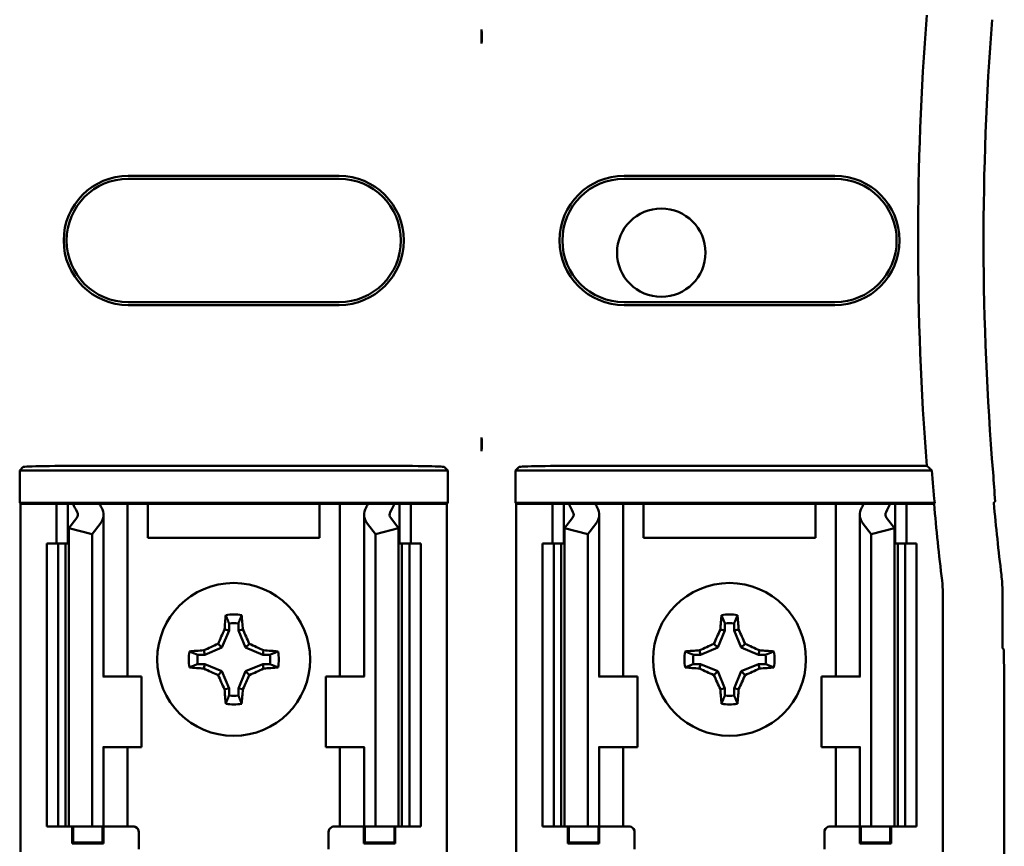
# Model space of a CAD drawing. Units: inches. Extents: x 3 to 151, y 2 to 117.
# Drawn here: x 75 to 77, y 57 to 58 of the extents above; entities that cross this region are included whole.
import ezdxf

# ---------------------------------------------------------------- set-up
doc = ezdxf.new("R2010")
doc.units = ezdxf.units.IN
doc.header["$LTSCALE"] = 7
doc.header["$MEASUREMENT"] = 0
doc.layers.add('Visible (ANSI)', color=7, linetype='Continuous', lineweight=50)

msp = doc.modelspace()

# ---------------------------------------------------------------- linework, layer by layer
at = {"layer": 'Visible (ANSI)'}
for p, q in [((76.1717, 58.4274), (76.1717, 58.403)), ((75.5482, 58.1691), (75.9202, 58.1691)), ((75.9202, 58.164), (75.5482, 58.164)), ((76.4232, 58.1691), (76.7952, 58.1691)), ((76.7952, 58.164), (76.4232, 58.164)), ((75.5482, 57.946), (75.9202, 57.946)), ((75.9202, 57.9408), (75.5482, 57.9408)), ((76.4232, 57.946), (76.7952, 57.946)), ((76.7952, 57.9408), (76.4232, 57.9408)), ((76.1717, 57.7069), (76.1717, 57.6826)), ((75.3565, 57.6487), (75.3627, 57.6549)), ((76.1119, 57.6487), (75.3565, 57.6487)), ((75.3565, 57.5913), (75.3565, 57.6487)), ((75.9807, 57.6571), (75.4877, 57.6571)), ((76.1057, 57.6549), (76.1119, 57.6487)), ((76.1119, 57.6487), (76.1119, 57.5913)), ((76.2315, 57.6487), (76.2377, 57.6549)), ((76.9665, 57.6487), (76.2315, 57.6487)), ((76.2315, 57.5913), (76.2315, 57.6487)), ((76.3627, 57.6571), (76.9574, 57.6571)), ((75.3578, 57.59), (75.3565, 57.5913)), ((75.3565, 57.5913), (76.1119, 57.5913)), ((75.4217, 57.59), (75.3578, 57.59)), ((75.3578, 57.59), (75.3578, 56.975)), ((75.4217, 57.59), (75.4417, 57.59)), ((75.4217, 57.52), (75.4217, 57.59)), ((75.4417, 57.59), (75.4507, 57.59)), ((75.4417, 57.52), (75.4417, 57.59)), ((75.4507, 57.59), (75.4972, 57.59)), ((75.5297, 57.59), (75.4972, 57.59)), ((75.5297, 57.59), (75.5467, 57.59)), ((75.5604, 57.59), (75.5467, 57.59)), ((75.5467, 57.285), (75.5467, 57.59)), ((75.5827, 57.59), (75.5604, 57.59)), ((75.5827, 57.53), (75.5827, 57.59)), ((75.8857, 57.59), (75.5827, 57.59)), ((75.9079, 57.59), (75.8857, 57.59)), ((75.8857, 57.59), (75.8857, 57.53)), ((75.9079, 57.59), (75.9217, 57.59)), ((75.9386, 57.59), (75.9217, 57.59)), ((75.9217, 57.59), (75.9217, 57.285)), ((75.9386, 57.59), (75.9712, 57.59)), ((75.9712, 57.59), (76.0177, 57.59)), ((76.0267, 57.59), (76.0177, 57.59)), ((76.0467, 57.59), (76.0267, 57.59)), ((76.0267, 57.59), (76.0267, 57.52)), ((76.1106, 57.59), (76.0467, 57.59)), ((76.0467, 57.59), (76.0467, 57.52)), ((76.1119, 57.5913), (76.1106, 57.59)), ((76.1106, 57.59), (76.1106, 56.975)), ((76.2328, 57.59), (76.2315, 57.5913)), ((76.2315, 57.5913), (76.9713, 57.5913)), ((76.2967, 57.59), (76.2328, 57.59)), ((76.2328, 57.59), (76.2328, 56.975)), ((76.2967, 57.59), (76.3167, 57.59)), ((76.2967, 57.52), (76.2967, 57.59)), ((76.3167, 57.59), (76.3257, 57.59)), ((76.3167, 57.52), (76.3167, 57.59)), ((76.3257, 57.59), (76.3722, 57.59)), ((76.4047, 57.59), (76.3722, 57.59)), ((76.4047, 57.59), (76.4217, 57.59)), ((76.4354, 57.59), (76.4217, 57.59)), ((76.4217, 57.285), (76.4217, 57.59)), ((76.4577, 57.59), (76.4354, 57.59)), ((76.4577, 57.53), (76.4577, 57.59)), ((76.7607, 57.59), (76.4577, 57.59)), ((76.7607, 57.59), (76.7607, 57.53)), ((76.7829, 57.59), (76.7607, 57.59)), ((76.7829, 57.59), (76.7967, 57.59)), ((76.8136, 57.59), (76.7967, 57.59)), ((76.7967, 57.59), (76.7967, 57.285)), ((76.8136, 57.59), (76.8462, 57.59)), ((76.8462, 57.59), (76.8927, 57.59)), ((76.9017, 57.59), (76.8927, 57.59)), ((76.9217, 57.59), (76.9017, 57.59)), ((76.9017, 57.59), (76.9017, 57.52)), ((76.9701, 57.59), (76.9217, 57.59)), ((76.9217, 57.59), (76.9217, 57.52)), ((76.9713, 57.5913), (76.9701, 57.59)), ((75.443, 57.5467), (75.4571, 57.565)), ((75.4982, 57.5545), (75.4842, 57.5362)), ((75.5042, 57.285), (75.5042, 57.5708)), ((75.9642, 57.5708), (75.9642, 57.285)), ((75.9842, 57.5362), (75.9702, 57.5545)), ((76.0113, 57.565), (76.0253, 57.5467)), ((76.318, 57.5467), (76.3321, 57.565)), ((76.3732, 57.5545), (76.3592, 57.5362)), ((76.3792, 57.285), (76.3792, 57.5708)), ((76.8392, 57.5708), (76.8392, 57.285)), ((76.8592, 57.5362), (76.8452, 57.5545)), ((76.8863, 57.565), (76.9003, 57.5467)), ((75.4842, 57.5362), (75.443, 57.5467)), ((75.443, 57.02), (75.443, 57.5467)), ((75.4842, 57.02), (75.4842, 57.5362)), ((76.0253, 57.5467), (75.9842, 57.5362)), ((75.9842, 57.02), (75.9842, 57.5362)), ((76.0253, 57.02), (76.0253, 57.5467)), ((76.3592, 57.5362), (76.318, 57.5467)), ((76.318, 57.02), (76.318, 57.5467)), ((76.3592, 57.02), (76.3592, 57.5362)), ((76.9003, 57.5467), (76.8592, 57.5362)), ((76.8592, 57.02), (76.8592, 57.5362)), ((76.9003, 57.02), (76.9003, 57.5467)), ((75.4042, 57.52), (75.4242, 57.52)), ((75.4042, 57.02), (75.4042, 57.52)), ((75.4242, 57.52), (75.4373, 57.52)), ((75.4242, 57.02), (75.4242, 57.52)), ((75.443, 57.52), (75.4373, 57.52)), ((75.4373, 57.02), (75.4373, 57.52)), ((75.8857, 57.53), (75.5827, 57.53)), ((76.031, 57.52), (76.0253, 57.52)), ((76.031, 57.52), (76.0442, 57.52)), ((76.031, 57.02), (76.031, 57.52)), ((76.0442, 57.52), (76.0642, 57.52)), ((76.0442, 57.02), (76.0442, 57.52)), ((76.0642, 57.02), (76.0642, 57.52)), ((76.2792, 57.52), (76.2992, 57.52)), ((76.2792, 57.02), (76.2792, 57.52)), ((76.2992, 57.52), (76.3123, 57.52)), ((76.2992, 57.02), (76.2992, 57.52)), ((76.318, 57.52), (76.3123, 57.52)), ((76.3123, 57.02), (76.3123, 57.52)), ((76.7607, 57.53), (76.4577, 57.53)), ((76.906, 57.52), (76.9003, 57.52)), ((76.906, 57.52), (76.9192, 57.52)), ((76.906, 57.02), (76.906, 57.52)), ((76.9192, 57.52), (76.9392, 57.52)), ((76.9192, 57.02), (76.9192, 57.52)), ((76.9392, 57.02), (76.9392, 57.52)), ((76.9856, 56.975), (76.9856, 57.4325)), ((77.0908, 57.335), (77.0908, 57.4349)), ((75.726, 57.3661), (75.7134, 57.3358)), ((75.726, 57.3661), (75.718, 57.3677)), ((75.726, 57.3786), (75.726, 57.3661)), ((75.7424, 57.3661), (75.7424, 57.3786)), ((75.7424, 57.3661), (75.7504, 57.3677)), ((75.755, 57.3358), (75.7424, 57.3661)), ((76.601, 57.3661), (76.5884, 57.3358)), ((76.601, 57.3661), (76.593, 57.3677)), ((76.601, 57.3786), (76.601, 57.3661)), ((76.6174, 57.3661), (76.6174, 57.3786)), ((76.6174, 57.3661), (76.6254, 57.3677)), ((76.63, 57.3358), (76.6174, 57.3661)), ((75.683, 57.3232), (75.6815, 57.3312)), ((75.7134, 57.3358), (75.683, 57.3232)), ((75.7134, 57.3358), (75.7066, 57.3426)), ((75.755, 57.3358), (75.7618, 57.3426)), ((75.7853, 57.3232), (75.755, 57.3358)), ((75.7853, 57.3232), (75.7869, 57.3312)), ((76.558, 57.3232), (76.5565, 57.3312)), ((76.5884, 57.3358), (76.558, 57.3232)), ((76.5884, 57.3358), (76.5816, 57.3426)), ((76.63, 57.3358), (76.6368, 57.3426)), ((76.6603, 57.3232), (76.63, 57.3358)), ((76.6603, 57.3232), (76.6619, 57.3312)), ((77.0933, 57.3325), (77.0908, 57.335)), ((77.0933, 57.3325), (77.0942, 57.2816)), ((75.683, 57.3232), (75.6706, 57.3232)), ((75.7978, 57.3232), (75.7853, 57.3232)), ((76.558, 57.3232), (76.5456, 57.3232)), ((76.6728, 57.3232), (76.6603, 57.3232)), ((75.6706, 57.3068), (75.683, 57.3068)), ((75.683, 57.3068), (75.6815, 57.2988)), ((75.683, 57.3068), (75.7134, 57.2942)), ((75.7134, 57.2942), (75.7066, 57.2874)), ((75.7134, 57.2942), (75.726, 57.2638)), ((75.7424, 57.2638), (75.755, 57.2942)), ((75.755, 57.2942), (75.7853, 57.3068)), ((75.755, 57.2942), (75.7618, 57.2874)), ((75.7853, 57.3068), (75.7978, 57.3068)), ((75.7853, 57.3068), (75.7869, 57.2988)), ((76.5456, 57.3068), (76.558, 57.3068)), ((76.558, 57.3068), (76.5565, 57.2988)), ((76.558, 57.3068), (76.5884, 57.2942)), ((76.5884, 57.2942), (76.5816, 57.2874)), ((76.5884, 57.2942), (76.601, 57.2638)), ((76.6174, 57.2638), (76.63, 57.2942)), ((76.63, 57.2942), (76.6603, 57.3068)), ((76.63, 57.2942), (76.6368, 57.2874)), ((76.6603, 57.3068), (76.6619, 57.2988)), ((76.6603, 57.3068), (76.6728, 57.3068)), ((75.5044, 57.285), (75.5032, 57.285)), ((75.5044, 57.285), (75.5717, 57.285)), ((75.5717, 57.16), (75.5717, 57.285)), ((75.9639, 57.285), (75.8967, 57.285)), ((75.8967, 57.285), (75.8967, 57.16)), ((75.9652, 57.285), (75.9639, 57.285)), ((76.3794, 57.285), (76.3782, 57.285)), ((76.3794, 57.285), (76.4467, 57.285)), ((76.4467, 57.16), (76.4467, 57.285)), ((76.8389, 57.285), (76.7717, 57.285)), ((76.7717, 57.285), (76.7717, 57.16)), ((76.8402, 57.285), (76.8389, 57.285)), ((77.0942, 57.2816), (77.0942, 56.5694)), ((75.726, 57.2638), (75.718, 57.2623)), ((75.726, 57.2638), (75.726, 57.2514)), ((75.7424, 57.2514), (75.7424, 57.2638)), ((75.7424, 57.2638), (75.7504, 57.2623)), ((76.601, 57.2638), (76.593, 57.2623)), ((76.601, 57.2638), (76.601, 57.2514)), ((76.6174, 57.2638), (76.6254, 57.2623)), ((76.6174, 57.2514), (76.6174, 57.2638)), ((75.5032, 57.16), (75.5044, 57.16)), ((75.5042, 57.02), (75.5042, 57.16)), ((75.5717, 57.16), (75.5044, 57.16)), ((75.5467, 57.02), (75.5467, 57.16)), ((75.8967, 57.16), (75.9639, 57.16)), ((75.9217, 57.16), (75.9217, 57.02)), ((75.9639, 57.16), (75.9652, 57.16)), ((75.9642, 57.16), (75.9642, 57.02)), ((76.3782, 57.16), (76.3794, 57.16)), ((76.3792, 57.02), (76.3792, 57.16)), ((76.4467, 57.16), (76.3794, 57.16)), ((76.4217, 57.02), (76.4217, 57.16)), ((76.7717, 57.16), (76.8389, 57.16)), ((76.7967, 57.16), (76.7967, 57.02)), ((76.8389, 57.16), (76.8402, 57.16)), ((76.8392, 57.16), (76.8392, 57.02)), ((75.4242, 57.02), (75.4042, 57.02)), ((75.4373, 57.02), (75.4242, 57.02)), ((75.4373, 57.02), (75.443, 57.02)), ((75.443, 57.02), (75.4842, 57.02)), ((75.449, 56.9898), (75.449, 57.02)), ((75.4507, 56.9915), (75.4507, 57.02)), ((75.4842, 57.02), (75.4982, 57.02)), ((75.5042, 57.02), (75.4982, 57.02)), ((75.5027, 56.9915), (75.5027, 57.02)), ((75.5042, 57.02), (75.5297, 57.02)), ((75.5044, 57.02), (75.5044, 56.9898)), ((75.5467, 57.02), (75.5297, 57.02)), ((75.5467, 57.02), (75.5567, 57.02)), ((75.9217, 57.02), (75.9117, 57.02)), ((75.9217, 57.02), (75.9386, 57.02)), ((75.9642, 57.02), (75.9386, 57.02)), ((75.964, 56.9898), (75.964, 57.02)), ((75.9642, 57.02), (75.9702, 57.02)), ((75.9657, 57.02), (75.9657, 56.9915)), ((75.9842, 57.02), (75.9702, 57.02)), ((76.0253, 57.02), (75.9842, 57.02)), ((76.0177, 57.02), (76.0177, 56.9915)), ((76.0194, 57.02), (76.0194, 56.9898)), ((76.0253, 57.02), (76.031, 57.02)), ((76.0442, 57.02), (76.031, 57.02)), ((76.0642, 57.02), (76.0442, 57.02)), ((76.2992, 57.02), (76.2792, 57.02)), ((76.3123, 57.02), (76.2992, 57.02)), ((76.3123, 57.02), (76.318, 57.02)), ((76.318, 57.02), (76.3592, 57.02)), ((76.324, 56.9898), (76.324, 57.02)), ((76.3257, 56.9915), (76.3257, 57.02)), ((76.3592, 57.02), (76.3732, 57.02)), ((76.3792, 57.02), (76.3732, 57.02)), ((76.3777, 56.9915), (76.3777, 57.02)), ((76.3792, 57.02), (76.4047, 57.02)), ((76.3794, 57.02), (76.3794, 56.9898)), ((76.4217, 57.02), (76.4047, 57.02)), ((76.4217, 57.02), (76.4317, 57.02)), ((76.7967, 57.02), (76.7867, 57.02)), ((76.7967, 57.02), (76.8136, 57.02)), ((76.8392, 57.02), (76.8136, 57.02)), ((76.839, 56.9898), (76.839, 57.02)), ((76.8392, 57.02), (76.8452, 57.02)), ((76.8407, 57.02), (76.8407, 56.9915)), ((76.8592, 57.02), (76.8452, 57.02)), ((76.9003, 57.02), (76.8592, 57.02)), ((76.8927, 57.02), (76.8927, 56.9915)), ((76.8944, 57.02), (76.8944, 56.9898)), ((76.9003, 57.02), (76.906, 57.02)), ((76.9192, 57.02), (76.906, 57.02)), ((76.9392, 57.02), (76.9192, 57.02)), ((75.5667, 57.01), (75.5667, 56.98)), ((75.9017, 56.98), (75.9017, 57.01)), ((76.4417, 57.01), (76.4417, 56.98)), ((76.7767, 56.98), (76.7767, 57.01)), ((75.4507, 56.9915), (75.449, 56.9898)), ((75.5044, 56.9898), (75.449, 56.9898)), ((75.4507, 56.9915), (75.5027, 56.9915)), ((75.5027, 56.9915), (75.5044, 56.9898)), ((75.9657, 56.9915), (75.964, 56.9898)), ((76.0194, 56.9898), (75.964, 56.9898)), ((75.9657, 56.9915), (76.0177, 56.9915)), ((76.0177, 56.9915), (76.0194, 56.9898)), ((76.3257, 56.9915), (76.324, 56.9898)), ((76.3794, 56.9898), (76.324, 56.9898)), ((76.3257, 56.9915), (76.3777, 56.9915)), ((76.3777, 56.9915), (76.3794, 56.9898)), ((76.8407, 56.9915), (76.839, 56.9898)), ((76.8944, 56.9898), (76.839, 56.9898)), ((76.8407, 56.9915), (76.8927, 56.9915)), ((76.8927, 56.9915), (76.8944, 56.9898))]:
    msp.add_line(p, q, dxfattribs=at)
for centre, radius in [((76.4888, 58.0335), 0.078), ((75.7342, 57.315), 0.135), ((76.6092, 57.315), 0.135)]:
    msp.add_circle(centre, radius, dxfattribs=at)
for centre, radius, start, end in [((82.0792, 58.055), 5.1372, 175.5574, 184.4426), ((82.0792, 58.055), 5.0216, 175.5456, 184.6833), ((75.5482, 58.055), 0.1141, 90, 270), ((75.5482, 58.055), 0.109, 90, 270), ((75.9202, 58.055), 0.1141, 270, 90), ((75.9202, 58.055), 0.109, 270, 90), ((76.4232, 58.055), 0.1141, 90, 270), ((76.4232, 58.055), 0.109, 90, 270), ((76.7952, 58.055), 0.1141, 270, 90), ((76.7952, 58.055), 0.109, 270, 90), ((82.0792, 58.055), 5.1289, 184.5437, 185.1871), ((82.0792, 58.055), 5.1302, 185.2005, 186.7257), ((82.0792, 58.055), 5.025, 185.2913, 186.7513), ((76.8006, 57.4325), 0.185, 0.001, 6.7248), ((75.7342, 57.315), 0.0795, 79.8408, 100.1592), ((76.6092, 57.315), 0.0795, 79.8408, 100.1592), ((75.7342, 57.315), 0.0642, 82.6326, 97.3674), ((76.6092, 57.315), 0.0642, 82.6326, 97.3674), ((75.7342, 57.315), 0.0795, 169.8408, 190.1592), ((75.7342, 57.315), 0.0795, 349.8408, 10.1592), ((76.6092, 57.315), 0.0795, 169.8408, 190.1592), ((76.6092, 57.315), 0.0795, 349.8408, 10.1592), ((75.7342, 57.315), 0.0642, 172.6326, 187.3674), ((75.7342, 57.315), 0.0642, 352.6326, 7.3674), ((76.6092, 57.315), 0.0642, 172.6326, 187.3674), ((76.6092, 57.315), 0.0642, 352.6326, 7.3674), ((75.7342, 57.315), 0.0642, 262.6326, 277.3674), ((76.6092, 57.315), 0.0642, 262.6326, 277.3674), ((75.7342, 57.315), 0.0795, 259.8408, 280.1592), ((76.6092, 57.315), 0.0795, 259.8408, 280.1592), ((75.5567, 57.01), 0.01, 0, 67.9757), ((75.9117, 57.01), 0.01, 112.0243, 180), ((76.4317, 57.01), 0.01, 0, 67.9757), ((76.7867, 57.01), 0.01, 112.0243, 180)]:
    msp.add_arc(centre, radius, start, end, dxfattribs=at)
for centre, major_axis, ratio, start_param, end_param in [((75.4877, 57.6549), (-0.125, 0), 0.017455, 4.712389, 6.265732), ((75.9807, 57.6549), (-0.125, 0), 0.017455, 3.159046, 4.712389), ((76.3627, 57.6549), (-0.125, 0), 0.017455, 4.712389, 6.265732), ((86.8901, 57.9681), (-9.8261, 0), 0.71325, 0.046122, 0.053389), ((75.7628, 57.6336), (0.3211, 0), 0.57735, 3.378809, 3.460971), ((75.8431, 57.6325), (-0.3562, 0), 0.5, 0.241236, 0.278899), ((75.6253, 57.6325), (0.3562, 0), 0.5, 6.004286, 6.041949), ((75.7056, 57.6336), (0.3211, 0), 0.57735, 5.963807, 6.045969), ((76.6378, 57.6336), (0.3211, 0), 0.57735, 3.378809, 3.460971), ((76.7181, 57.6325), (-0.3562, 0), 0.5, 0.241236, 0.278899), ((76.5003, 57.6325), (0.3562, 0), 0.5, 6.004286, 6.041949), ((76.5806, 57.6336), (0.3211, 0), 0.57735, 5.963807, 6.045969), ((75.4342, 57.5708), (-0.025, 0), 0.57735, 2.725071, 3.460971), ((75.4342, 57.5708), (-0.07, 0), 0.57735, 2.725071, 3.460971), ((76.0342, 57.5708), (-0.07, 0), 0.57735, 5.963807, 6.699707), ((76.0342, 57.5708), (-0.025, 0), 0.57735, 5.963807, 6.699707), ((76.3092, 57.5708), (-0.025, 0), 0.57735, 2.725071, 3.460971), ((76.3092, 57.5708), (-0.07, 0), 0.57735, 2.725071, 3.460971), ((76.9092, 57.5708), (-0.07, 0), 0.57735, 5.963807, 6.699707), ((76.9092, 57.5708), (-0.025, 0), 0.57735, 5.963807, 6.699707), ((76.8407, 57.4349), (0.2497, 0.0147), 0.999847, 6.224254, 6.342037), ((75.7426, 57.315), (0, 0.1508), 0.173648, 1.025501, 1.21363), ((75.7258, 57.315), (0, -0.1508), 0.173648, 1.927963, 2.116092), ((76.6176, 57.315), (0, 0.1508), 0.173648, 1.025501, 1.21363), ((76.6008, 57.315), (0, -0.1508), 0.173648, 1.927963, 2.116092), ((75.725, 57.3188), (0.0577, 0.1392), 0.173648, 1.284722, 1.471568), ((75.7434, 57.3188), (0.0577, -0.1392), 0.173648, 1.670024, 1.85687), ((76.6, 57.3188), (0.0577, 0.1392), 0.173648, 1.284722, 1.471568), ((76.6184, 57.3188), (0.0577, -0.1392), 0.173648, 1.670024, 1.85687), ((75.7342, 57.3066), (0.1508, 0), 0.173648, 1.927963, 2.116092), ((75.7304, 57.3242), (0.1392, 0.0577), 0.173648, 1.670024, 1.85687), ((75.738, 57.3242), (0.1392, -0.0577), 0.173648, 1.284722, 1.471568), ((75.7342, 57.3066), (0.1508, 0), 0.173648, 1.025501, 1.21363), ((76.6092, 57.3066), (0.1508, 0), 0.173648, 1.927963, 2.116092), ((76.6054, 57.3242), (0.1392, 0.0577), 0.173648, 1.670024, 1.85687), ((76.613, 57.3242), (0.1392, -0.0577), 0.173648, 1.284722, 1.471568), ((76.6092, 57.3066), (0.1508, 0), 0.173648, 1.025501, 1.21363), ((75.7342, 57.3234), (-0.1508, 0), 0.173648, 1.025501, 1.21363), ((75.7304, 57.3057), (-0.1392, 0.0577), 0.173648, 1.284722, 1.471568), ((75.738, 57.3057), (-0.1392, -0.0577), 0.173648, 1.670024, 1.85687), ((75.7342, 57.3234), (-0.1508, 0), 0.173648, 1.927963, 2.116092), ((76.6092, 57.3234), (-0.1508, 0), 0.173648, 1.025501, 1.21363), ((76.6054, 57.3057), (-0.1392, 0.0577), 0.173648, 1.284722, 1.471568), ((76.613, 57.3057), (-0.1392, -0.0577), 0.173648, 1.670024, 1.85687), ((76.6092, 57.3234), (-0.1508, 0), 0.173648, 1.927963, 2.116092), ((75.725, 57.3112), (-0.0577, 0.1392), 0.173648, 1.670024, 1.85687), ((75.7434, 57.3112), (-0.0577, -0.1392), 0.173648, 1.284722, 1.471568), ((76.6, 57.3112), (-0.0577, 0.1392), 0.173648, 1.670024, 1.85687), ((76.6184, 57.3112), (-0.0577, -0.1392), 0.173648, 1.284722, 1.471568), ((75.7426, 57.315), (0, 0.1508), 0.173648, 1.927963, 2.116092), ((75.7258, 57.315), (0, -0.1508), 0.173648, 1.025501, 1.21363), ((76.6176, 57.315), (0, 0.1508), 0.173648, 1.927963, 2.116092), ((76.6008, 57.315), (0, -0.1508), 0.173648, 1.025501, 1.21363)]:
    msp.add_ellipse(centre, major_axis=major_axis, ratio=ratio, start_param=start_param, end_param=end_param, dxfattribs=at)
for points, knots in [([(76.1717, 58.4274), (76.1715, 58.4189), (76.1715, 58.4119), (76.1716, 58.4066), (76.1716, 58.4053), (76.1717, 58.4041), (76.1717, 58.403)], [4.9094551, 4.9094551, 4.9094551, 4.9094551, 5.1085416, 5.1085416, 5.1085416, 5.1571309, 5.1571309, 5.1571309, 5.1571309]), ([(76.1717, 58.403), (76.1717, 58.4041), (76.1718, 58.4053), (76.1718, 58.4066), (76.1719, 58.4119), (76.1719, 58.4189), (76.1717, 58.4274)], [5.7089517, 5.7089517, 5.7089517, 5.7089517, 5.757541, 5.757541, 5.757541, 5.9566275, 5.9566275, 5.9566275, 5.9566275]), ([(76.1717, 57.7069), (76.1717, 57.7058), (76.1716, 57.7046), (76.1716, 57.7033), (76.1715, 57.698), (76.1715, 57.6911), (76.1717, 57.6826)], [5.7089517, 5.7089517, 5.7089517, 5.7089517, 5.757541, 5.757541, 5.757541, 5.9566275, 5.9566275, 5.9566275, 5.9566275]), ([(76.1717, 57.6826), (76.1719, 57.6911), (76.1719, 57.698), (76.1718, 57.7033), (76.1718, 57.7046), (76.1717, 57.7058), (76.1717, 57.7069)], [4.9094551, 4.9094551, 4.9094551, 4.9094551, 5.1085416, 5.1085416, 5.1085416, 5.1571309, 5.1571309, 5.1571309, 5.1571309])]:
    msp.add_open_spline(points, degree=3, knots=knots, dxfattribs=at)
for points, degree in [([(76.9665, 57.6487), (76.9619, 57.6529), (76.9574, 57.6571)], 2), ([(77.0756, 57.5916), (77.0768, 57.5929), (77.0779, 57.5941)], 2), ([(75.5567, 57.02), (75.5579, 57.02), (75.5592, 57.0197), (75.5604, 57.0193)], 3), ([(75.9117, 57.02), (75.9105, 57.02), (75.9092, 57.0197), (75.9079, 57.0193)], 3), ([(76.4317, 57.02), (76.4329, 57.02), (76.4342, 57.0197), (76.4354, 57.0193)], 3), ([(76.7867, 57.02), (76.7855, 57.02), (76.7842, 57.0197), (76.7829, 57.0193)], 3)]:
    msp.add_open_spline(points, degree=degree, dxfattribs=at)
for points, weights in [([(75.726, 57.3786), (75.7234, 57.3852), (75.7202, 57.3932)], [1.03566151999, 1.03921745307, 1.03237175083]), ([(75.7424, 57.3786), (75.745, 57.3852), (75.7482, 57.3932)], [1.03566152, 1.03921745307, 1.03237175083]), ([(76.601, 57.3786), (76.5984, 57.3852), (76.5952, 57.3932)], [1.03566151999, 1.03921745307, 1.03237175083]), ([(76.6174, 57.3786), (76.62, 57.3852), (76.6232, 57.3932)], [1.03566151999, 1.03921745307, 1.03237175083]), ([(75.6706, 57.3232), (75.664, 57.3258), (75.656, 57.329)], [1.03566151999, 1.03921745307, 1.03237175083]), ([(75.7978, 57.3232), (75.8044, 57.3258), (75.8124, 57.329)], [1.03566151999, 1.03921745307, 1.03237175083]), ([(76.5456, 57.3232), (76.539, 57.3258), (76.531, 57.329)], [1.03566151999, 1.03921745307, 1.03237175083]), ([(76.6728, 57.3232), (76.6794, 57.3258), (76.6874, 57.329)], [1.03566151999, 1.03921745307, 1.03237175083]), ([(75.6706, 57.3068), (75.664, 57.3042), (75.656, 57.301)], [1.03566151999, 1.03921745307, 1.03237175083]), ([(75.7978, 57.3068), (75.8044, 57.3042), (75.8124, 57.301)], [1.03566151999, 1.03921745307, 1.03237175083]), ([(76.5456, 57.3068), (76.539, 57.3042), (76.531, 57.301)], [1.03566151999, 1.03921745307, 1.03237175083]), ([(76.6728, 57.3068), (76.6794, 57.3042), (76.6874, 57.301)], [1.03566151999, 1.03921745307, 1.03237175083]), ([(75.726, 57.2514), (75.7234, 57.2448), (75.7202, 57.2368)], [1.03566151999, 1.03921745307, 1.03237175083]), ([(75.7424, 57.2514), (75.745, 57.2448), (75.7482, 57.2368)], [1.03566152, 1.03921745307, 1.03237175083]), ([(76.601, 57.2514), (76.5984, 57.2448), (76.5952, 57.2368)], [1.03566151999, 1.03921745307, 1.03237175083]), ([(76.6174, 57.2514), (76.62, 57.2448), (76.6232, 57.2368)], [1.03566151999, 1.03921745307, 1.03237175083])]:
    msp.add_rational_spline(points, weights, degree=2, dxfattribs=at)

doc.saveas('drawing.dxf')
